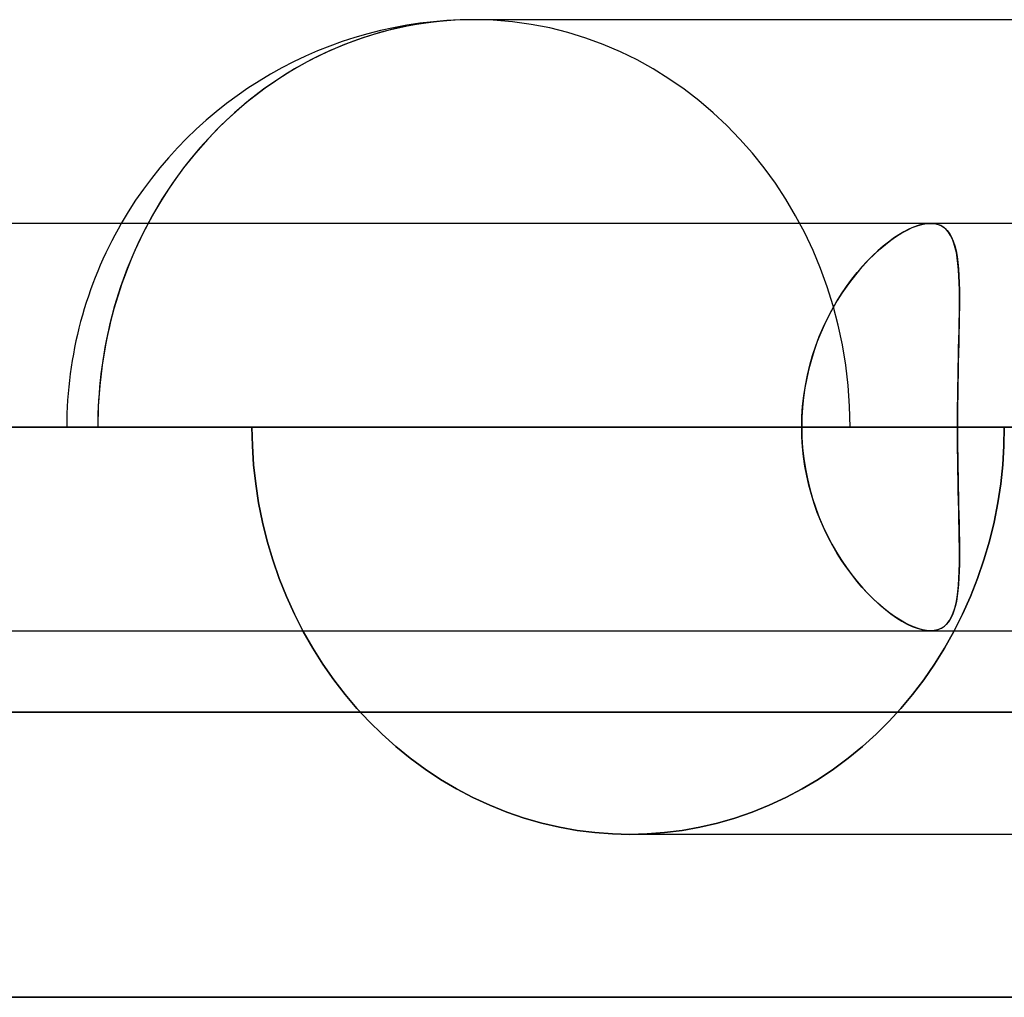
# Model space of a CAD drawing. Units: millimetres. Extents: x -812 to 812, y -625 to 625.
# Drawn here: x 170 to 194, y 486 to 510 of the extents above; entities that cross this region are included whole.
import ezdxf

# ---------------------------------------------------------------- set-up
doc = ezdxf.new("R2010")
doc.units = ezdxf.units.MM
doc.layers.add('MAIN-1', color=7, linetype='Continuous')
doc.layers.add('MAIN-2', color=7, linetype='Continuous')

msp = doc.modelspace()

# ---------------------------------------------------------------- linework, layer by layer
at = {"layer": 'MAIN-1'}
for p, q in [((305.955, 510), (181.124, 510)), ((284.819, 505), (-284.819, 505)), ((-300.818, 500), (300.818, 500)), ((-285.489, 500), (285.489, 500)), ((-281.662, 500), (281.662, 500)), ((-270.075, 500), (270.075, 500)), ((-266.248, 500), (266.248, 500)), ((-254.661, 500), (254.661, 500)), ((-250.833, 500), (250.833, 500)), ((-239.246, 500), (239.246, 500)), ((-235.419, 500), (235.419, 500)), ((-223.832, 500), (223.832, 500)), ((-220.004, 500), (220.004, 500)), ((-208.417, 500), (208.417, 500)), ((-204.59, 500), (204.59, 500)), ((-193.002, 500), (193.002, 500)), ((-189.174, 500), (189.174, 500)), ((189.174, 500), (175.673, 500)), ((204.59, 500), (193.002, 500)), ((-812.5, 493), (812.5, 493)), ((805.5, 486), (-805.5, 486))]:
    msp.add_line(p, q, dxfattribs=at)
msp.add_arc((181.124, 500), 10, 90, 149.9998, dxfattribs=at)
msp.add_ellipse((181.124, 500), major_axis=(0, 10), ratio=0.92388, start_param=0, end_param=1.047198, dxfattribs=at)
at = {"layer": 'MAIN-2'}
for p, q in [((191.89, 504.896), (192.01, 504.941)), ((192.032, 504.948), (191.92, 504.908)), ((192.01, 504.941), (192.125, 504.974)), ((192.138, 504.977), (192.032, 504.948)), ((192.125, 504.974), (192.233, 504.994)), ((192.239, 504.994), (192.138, 504.977)), ((192.233, 504.994), (192.335, 505)), ((192.335, 505), (192.239, 504.994)), ((192.335, 505), (192.433, 504.993)), ((192.427, 504.994), (192.335, 505)), ((192.512, 504.975), (192.427, 504.994)), ((192.433, 504.993), (192.523, 504.972)), ((192.59, 504.944), (192.512, 504.975)), ((192.523, 504.972), (192.605, 504.937)), ((192.661, 504.901), (192.59, 504.944)), ((192.605, 504.937), (192.678, 504.888)), ((191.366, 504.589), (191.502, 504.684)), ((191.558, 504.72), (191.432, 504.636)), ((191.502, 504.684), (191.635, 504.767)), ((191.682, 504.793), (191.558, 504.72)), ((191.635, 504.767), (191.765, 504.837)), ((191.803, 504.856), (191.682, 504.793)), ((191.765, 504.837), (191.89, 504.896)), ((191.92, 504.908), (191.803, 504.856)), ((192.725, 504.847), (192.661, 504.901)), ((192.678, 504.888), (192.744, 504.826)), ((192.781, 504.78), (192.725, 504.847)), ((192.744, 504.826), (192.802, 504.751)), ((192.832, 504.703), (192.781, 504.78)), ((192.802, 504.751), (192.853, 504.663)), ((192.876, 504.614), (192.832, 504.703)), ((191.174, 504.438), (191.043, 504.325)), ((191.09, 504.366), (191.229, 504.483)), ((191.303, 504.542), (191.174, 504.438)), ((191.229, 504.483), (191.366, 504.589)), ((191.432, 504.636), (191.303, 504.542)), ((192.853, 504.663), (192.896, 504.562)), ((192.913, 504.514), (192.876, 504.614)), ((192.896, 504.562), (192.933, 504.449)), ((192.946, 504.403), (192.913, 504.514)), ((192.933, 504.449), (192.964, 504.325)), ((190.913, 504.202), (190.783, 504.07)), ((190.812, 504.101), (190.951, 504.239)), ((191.043, 504.325), (190.913, 504.202)), ((190.951, 504.239), (191.09, 504.366)), ((192.973, 504.283), (192.946, 504.403)), ((192.964, 504.325), (192.989, 504.189)), ((192.995, 504.152), (192.973, 504.283)), ((190.539, 503.796), (190.675, 503.953)), ((190.783, 504.07), (190.654, 503.93)), ((190.675, 503.953), (190.812, 504.101)), ((192.989, 504.189), (193.009, 504.042)), ((193.012, 504.012), (192.995, 504.152)), ((193.009, 504.042), (193.024, 503.885)), ((193.026, 503.863), (193.012, 504.012)), ((190.526, 503.78), (190.402, 503.623)), ((190.406, 503.629), (190.539, 503.796)), ((190.654, 503.93), (190.526, 503.78)), ((193.024, 503.885), (193.035, 503.717)), ((193.036, 503.705), (193.026, 503.863)), ((193.035, 503.717), (193.042, 503.54)), ((190.276, 503.452), (190.406, 503.629)), ((190.402, 503.623), (190.28, 503.457)), ((193.043, 503.538), (193.036, 503.705)), ((193.042, 503.54), (193.047, 503.353)), ((193.047, 503.363), (193.043, 503.538)), ((190.03, 503.074), (190.151, 503.268)), ((190.161, 503.284), (190.047, 503.103)), ((190.151, 503.268), (190.276, 503.452)), ((190.28, 503.457), (190.161, 503.284)), ((193.048, 503.179), (193.047, 503.363)), ((193.047, 503.353), (193.048, 503.157)), ((189.914, 502.873), (190.03, 503.074)), ((190.047, 503.103), (189.938, 502.915)), ((193.046, 502.79), (193.048, 502.988)), ((193.048, 502.988), (193.048, 503.179)), ((193.048, 503.157), (193.048, 502.952)), ((189.805, 502.664), (189.914, 502.873)), ((189.938, 502.915), (189.833, 502.72)), ((193.043, 502.585), (193.046, 502.79)), ((193.048, 502.952), (193.045, 502.74)), ((189.735, 502.518), (189.643, 502.311)), ((189.702, 502.447), (189.805, 502.664)), ((189.833, 502.72), (189.735, 502.518)), ((193.042, 502.519), (193.037, 502.29)), ((193.039, 502.373), (193.043, 502.585)), ((193.045, 502.74), (193.042, 502.519)), ((189.643, 502.311), (189.558, 502.098)), ((189.607, 502.223), (189.702, 502.447)), ((193.037, 502.29), (193.032, 502.055)), ((193.034, 502.155), (193.039, 502.373)), ((189.558, 502.098), (189.481, 501.88)), ((189.52, 501.994), (189.607, 502.223)), ((193.032, 502.055), (193.026, 501.813)), ((193.029, 501.931), (193.034, 502.155)), ((189.481, 501.88), (189.411, 501.657)), ((189.442, 501.758), (189.52, 501.994)), ((193.026, 501.813), (193.02, 501.565)), ((193.023, 501.701), (193.029, 501.931)), ((189.411, 501.657), (189.35, 501.429)), ((189.373, 501.518), (189.442, 501.758)), ((193.02, 501.565), (193.015, 501.312)), ((193.018, 501.467), (193.023, 501.701)), ((189.35, 501.429), (189.297, 501.197)), ((189.313, 501.273), (189.373, 501.518)), ((193.015, 501.312), (193.011, 501.055)), ((193.014, 501.229), (193.018, 501.467)), ((189.297, 501.197), (189.253, 500.961)), ((189.264, 501.023), (189.313, 501.273)), ((193.011, 501.055), (193.007, 500.794)), ((193.01, 500.988), (193.014, 501.229)), ((189.253, 500.961), (189.219, 500.722)), ((189.225, 500.77), (189.264, 501.023)), ((193.007, 500.744), (193.01, 500.988)), ((189.219, 500.722), (189.194, 500.482)), ((189.197, 500.514), (189.225, 500.77)), ((193.007, 500.794), (193.004, 500.531)), ((193.004, 500.498), (193.007, 500.744)), ((189.194, 500.482), (189.179, 500.241)), ((189.18, 500.257), (189.197, 500.514)), ((193.002, 500.25), (193.004, 500.498)), ((193.004, 500.531), (193.003, 500.266)), ((189.174, 500), (189.18, 500.257)), ((189.179, 500.241), (189.174, 500)), ((193.003, 500.266), (193.002, 500)), ((193.002, 500), (193.002, 500.25)), ((285.489, 500), (-285.489, 500)), ((281.662, 500), (-281.662, 500)), ((270.075, 500), (-270.075, 500)), ((266.248, 500), (-266.248, 500)), ((254.661, 500), (-254.661, 500)), ((250.833, 500), (-250.833, 500)), ((239.246, 500), (-239.246, 500)), ((235.419, 500), (-235.419, 500)), ((223.832, 500), (-223.832, 500)), ((220.004, 500), (-220.004, 500)), ((208.417, 500), (-208.417, 500)), ((204.59, 500), (-204.59, 500)), ((193.002, 500), (-193.002, 500)), ((189.174, 500), (-189.174, 500)), ((175.673, 500), (175.682, 499.54)), ((175.673, 500), (189.174, 500)), ((175.682, 499.54), (175.673, 500)), ((189.179, 499.759), (189.174, 500)), ((189.174, 500), (189.18, 499.743)), ((193.002, 500), (193.002, 499.75)), ((193.003, 499.734), (193.002, 500)), ((193.002, 500), (204.59, 500)), ((194.14, 499.54), (194.15, 500)), ((194.15, 500), (194.14, 499.54)), ((189.194, 499.518), (189.179, 499.759)), ((189.18, 499.743), (189.197, 499.486)), ((193.002, 499.75), (193.004, 499.502)), ((193.004, 499.469), (193.003, 499.734)), ((175.682, 499.54), (175.713, 499.075)), ((175.713, 499.075), (175.682, 499.54)), ((189.219, 499.278), (189.194, 499.518)), ((189.197, 499.486), (189.225, 499.23)), ((193.004, 499.502), (193.007, 499.256)), ((193.007, 499.206), (193.004, 499.469)), ((194.111, 499.075), (194.14, 499.54)), ((194.14, 499.54), (194.111, 499.075)), ((189.253, 499.039), (189.219, 499.278)), ((189.225, 499.23), (189.264, 498.977)), ((193.007, 499.256), (193.01, 499.012)), ((193.011, 498.945), (193.007, 499.206)), ((175.713, 499.075), (175.764, 498.606)), ((175.764, 498.606), (175.713, 499.075)), ((189.297, 498.803), (189.253, 499.039)), ((189.264, 498.977), (189.313, 498.727)), ((193.01, 499.012), (193.014, 498.771)), ((193.015, 498.688), (193.011, 498.945)), ((194.061, 498.606), (194.111, 499.075)), ((194.111, 499.075), (194.061, 498.606)), ((189.35, 498.571), (189.297, 498.803)), ((189.313, 498.727), (189.373, 498.482)), ((193.014, 498.771), (193.018, 498.533)), ((193.02, 498.435), (193.015, 498.688)), ((175.764, 498.606), (175.836, 498.136)), ((175.836, 498.136), (175.764, 498.606)), ((189.411, 498.343), (189.35, 498.571)), ((189.373, 498.482), (189.442, 498.242)), ((193.018, 498.533), (193.023, 498.299)), ((193.026, 498.187), (193.02, 498.435)), ((193.99, 498.136), (194.061, 498.606)), ((194.061, 498.606), (193.99, 498.136)), ((189.481, 498.12), (189.411, 498.343)), ((189.442, 498.242), (189.52, 498.006)), ((193.023, 498.299), (193.029, 498.069)), ((193.032, 497.945), (193.026, 498.187)), ((175.836, 498.136), (175.93, 497.667)), ((175.93, 497.667), (175.836, 498.136)), ((189.558, 497.902), (189.481, 498.12)), ((189.52, 498.006), (189.607, 497.777)), ((193.029, 498.069), (193.034, 497.845)), ((193.037, 497.71), (193.032, 497.945)), ((193.897, 497.667), (193.99, 498.136)), ((193.99, 498.136), (193.897, 497.667)), ((175.93, 497.667), (176.045, 497.201)), ((176.045, 497.201), (175.93, 497.667)), ((189.643, 497.689), (189.558, 497.902)), ((189.607, 497.777), (189.702, 497.553)), ((189.735, 497.482), (189.643, 497.689)), ((193.034, 497.845), (193.039, 497.627)), ((193.042, 497.481), (193.037, 497.71)), ((193.784, 497.201), (193.897, 497.667)), ((193.897, 497.667), (193.784, 497.201)), ((189.702, 497.553), (189.805, 497.336)), ((189.833, 497.28), (189.735, 497.482)), ((193.039, 497.627), (193.043, 497.415)), ((193.045, 497.26), (193.042, 497.481)), ((176.045, 497.201), (176.182, 496.74)), ((176.182, 496.74), (176.045, 497.201)), ((189.805, 497.336), (189.914, 497.127)), ((189.938, 497.085), (189.833, 497.28)), ((193.043, 497.415), (193.046, 497.21)), ((193.048, 497.048), (193.045, 497.26)), ((193.046, 497.21), (193.048, 497.012)), ((193.649, 496.74), (193.784, 497.201)), ((193.784, 497.201), (193.649, 496.74)), ((189.914, 497.127), (190.03, 496.926)), ((190.047, 496.897), (189.938, 497.085)), ((193.048, 496.843), (193.048, 497.048)), ((193.048, 497.012), (193.048, 496.821)), ((176.182, 496.74), (176.339, 496.285)), ((176.339, 496.285), (176.182, 496.74)), ((190.03, 496.926), (190.151, 496.732)), ((190.161, 496.716), (190.047, 496.897)), ((190.151, 496.732), (190.276, 496.548)), ((190.28, 496.543), (190.161, 496.716)), ((193.047, 496.647), (193.048, 496.843)), ((193.048, 496.821), (193.047, 496.637)), ((193.495, 496.285), (193.649, 496.74)), ((193.649, 496.74), (193.495, 496.285)), ((190.276, 496.548), (190.406, 496.371)), ((190.402, 496.377), (190.28, 496.543)), ((193.035, 496.283), (193.042, 496.46)), ((193.043, 496.462), (193.036, 496.295)), ((193.042, 496.46), (193.047, 496.647)), ((193.047, 496.637), (193.043, 496.462)), ((176.339, 496.285), (176.517, 495.84)), ((176.517, 495.84), (176.339, 496.285)), ((190.526, 496.22), (190.402, 496.377)), ((190.406, 496.371), (190.539, 496.204)), ((190.654, 496.07), (190.526, 496.22)), ((193.024, 496.115), (193.035, 496.283)), ((193.036, 496.295), (193.026, 496.137)), ((193.319, 495.84), (193.495, 496.285)), ((193.495, 496.285), (193.319, 495.84)), ((190.539, 496.204), (190.675, 496.047)), ((190.783, 495.93), (190.654, 496.07)), ((190.675, 496.047), (190.812, 495.899)), ((193.012, 495.988), (192.995, 495.848)), ((193.009, 495.958), (193.024, 496.115)), ((193.026, 496.137), (193.012, 495.988)), ((176.517, 495.84), (176.714, 495.404)), ((176.714, 495.404), (176.517, 495.84)), ((190.913, 495.798), (190.783, 495.93)), ((190.812, 495.899), (190.951, 495.761)), ((191.043, 495.675), (190.913, 495.798)), ((190.951, 495.761), (191.09, 495.634)), ((192.964, 495.675), (192.989, 495.811)), ((192.995, 495.848), (192.973, 495.717)), ((192.989, 495.811), (193.009, 495.958)), ((193.125, 495.404), (193.319, 495.84)), ((193.319, 495.84), (193.125, 495.404)), ((191.174, 495.562), (191.043, 495.675)), ((191.09, 495.634), (191.229, 495.517)), ((191.303, 495.458), (191.174, 495.562)), ((191.229, 495.517), (191.366, 495.411)), ((192.913, 495.486), (192.876, 495.386)), ((192.896, 495.438), (192.933, 495.551)), ((192.946, 495.597), (192.913, 495.486)), ((192.933, 495.551), (192.964, 495.675)), ((192.973, 495.717), (192.946, 495.597)), ((176.714, 495.404), (176.931, 494.981)), ((176.931, 494.981), (176.714, 495.404)), ((191.432, 495.364), (191.303, 495.458)), ((191.366, 495.411), (191.502, 495.316)), ((191.558, 495.28), (191.432, 495.364)), ((191.502, 495.316), (191.635, 495.233)), ((191.682, 495.207), (191.558, 495.28)), ((192.744, 495.174), (192.802, 495.249)), ((192.832, 495.297), (192.781, 495.22)), ((192.802, 495.249), (192.853, 495.337)), ((192.876, 495.386), (192.832, 495.297)), ((192.853, 495.337), (192.896, 495.438)), ((192.912, 494.981), (193.125, 495.404)), ((193.125, 495.404), (192.912, 494.981)), ((191.635, 495.233), (191.765, 495.163)), ((191.803, 495.144), (191.682, 495.207)), ((191.765, 495.163), (191.89, 495.104)), ((191.92, 495.092), (191.803, 495.144)), ((191.89, 495.104), (192.01, 495.059)), ((192.032, 495.052), (191.92, 495.092)), ((192.01, 495.059), (192.125, 495.026)), ((192.138, 495.023), (192.032, 495.052)), ((192.125, 495.026), (192.233, 495.006)), ((192.239, 495.006), (192.138, 495.023)), ((192.233, 495.006), (192.335, 495)), ((192.335, 495), (192.239, 495.006)), ((192.335, 495), (192.433, 495.007)), ((192.427, 495.006), (192.335, 495)), ((192.512, 495.025), (192.427, 495.006)), ((192.433, 495.007), (192.523, 495.028)), ((192.59, 495.056), (192.512, 495.025)), ((192.523, 495.028), (192.605, 495.063)), ((192.661, 495.099), (192.59, 495.056)), ((192.605, 495.063), (192.678, 495.112)), ((192.725, 495.153), (192.661, 495.099)), ((192.678, 495.112), (192.744, 495.174)), ((192.781, 495.22), (192.725, 495.153)), ((-284.819, 495), (284.819, 495)), ((176.931, 494.981), (177.165, 494.571)), ((177.165, 494.571), (176.931, 494.981)), ((192.681, 494.571), (192.912, 494.981)), ((192.912, 494.981), (192.681, 494.571)), ((177.165, 494.571), (177.415, 494.175)), ((177.415, 494.175), (177.165, 494.571)), ((192.435, 494.175), (192.681, 494.571)), ((192.681, 494.571), (192.435, 494.175)), ((177.415, 494.175), (177.68, 493.797)), ((177.68, 493.797), (177.415, 494.175)), ((192.173, 493.797), (192.435, 494.175)), ((192.435, 494.175), (192.173, 493.797)), ((177.68, 493.797), (177.959, 493.435)), ((177.959, 493.435), (177.68, 493.797)), ((191.898, 493.435), (192.173, 493.797)), ((192.173, 493.797), (191.898, 493.435)), ((177.959, 493.435), (178.249, 493.093)), ((178.249, 493.093), (177.959, 493.435)), ((191.611, 493.093), (191.898, 493.435)), ((191.898, 493.435), (191.611, 493.093)), ((178.249, 493.093), (178.551, 492.769)), ((178.551, 492.769), (178.249, 493.093)), ((191.313, 492.769), (191.611, 493.093)), ((191.611, 493.093), (191.313, 492.769)), ((812.5, 493), (-812.5, 493)), ((178.551, 492.769), (178.869, 492.457)), ((178.869, 492.457), (178.551, 492.769)), ((190.999, 492.457), (191.313, 492.769)), ((191.313, 492.769), (190.999, 492.457)), ((178.869, 492.457), (179.205, 492.157)), ((179.205, 492.157), (178.869, 492.457)), ((190.667, 492.157), (190.999, 492.457)), ((190.999, 492.457), (190.667, 492.157)), ((179.205, 492.157), (179.556, 491.871)), ((179.556, 491.871), (179.205, 492.157)), ((190.319, 491.871), (190.667, 492.157)), ((190.667, 492.157), (190.319, 491.871)), ((179.556, 491.871), (179.923, 491.602)), ((179.923, 491.602), (179.556, 491.871)), ((189.955, 491.602), (190.319, 491.871)), ((190.319, 491.871), (189.955, 491.602)), ((179.923, 491.602), (180.304, 491.351)), ((180.304, 491.351), (179.923, 491.602)), ((189.578, 491.351), (189.955, 491.602)), ((189.955, 491.602), (189.578, 491.351)), ((180.304, 491.351), (180.697, 491.119)), ((180.697, 491.119), (180.304, 491.351)), ((189.188, 491.119), (189.578, 491.351)), ((189.578, 491.351), (189.188, 491.119)), ((180.697, 491.119), (181.101, 490.907)), ((181.101, 490.907), (180.697, 491.119)), ((181.101, 490.907), (181.514, 490.716)), ((181.514, 490.716), (181.101, 490.907)), ((188.377, 490.716), (188.788, 490.907)), ((188.788, 490.907), (188.377, 490.716)), ((188.788, 490.907), (189.188, 491.119)), ((189.188, 491.119), (188.788, 490.907)), ((181.514, 490.716), (181.935, 490.547)), ((181.935, 490.547), (181.514, 490.716)), ((187.959, 490.547), (188.377, 490.716)), ((188.377, 490.716), (187.959, 490.547)), ((181.935, 490.547), (182.362, 490.4)), ((182.362, 490.4), (181.935, 490.547)), ((187.534, 490.4), (187.959, 490.547)), ((187.959, 490.547), (187.534, 490.4)), ((182.362, 490.4), (182.793, 490.276)), ((182.793, 490.276), (182.362, 490.4)), ((182.793, 490.276), (183.227, 490.175)), ((183.227, 490.175), (182.793, 490.276)), ((183.227, 490.175), (183.662, 490.098)), ((183.662, 490.098), (183.227, 490.175)), ((186.238, 490.098), (186.672, 490.175)), ((186.672, 490.175), (186.238, 490.098)), ((186.672, 490.175), (187.104, 490.276)), ((187.104, 490.276), (186.672, 490.175)), ((187.104, 490.276), (187.534, 490.4)), ((187.534, 490.4), (187.104, 490.276)), ((183.662, 490.098), (184.096, 490.043)), ((184.096, 490.043), (183.662, 490.098)), ((184.096, 490.043), (184.526, 490.011)), ((184.526, 490.011), (184.096, 490.043)), ((184.526, 490.011), (184.951, 490)), ((184.951, 490), (184.526, 490.011)), ((184.951, 490), (185.376, 490.011)), ((185.376, 490.011), (184.951, 490)), ((304.425, 490), (184.951, 490)), ((185.376, 490.011), (185.806, 490.043)), ((185.806, 490.043), (185.376, 490.011)), ((185.806, 490.043), (186.238, 490.098)), ((186.238, 490.098), (185.806, 490.043)), ((-805.5, 486), (805.5, 486))]:
    msp.add_line(p, q, dxfattribs=at)
msp.add_arc((181.124, 500), 10, 149.9998, 180, dxfattribs=at)
for start_param, end_param in [(-1.570796, 1.570796), (-1.570796, 0), (1.047198, 1.570796)]:
    msp.add_ellipse((181.124, 500), major_axis=(0, 10), ratio=0.92388, start_param=start_param, end_param=end_param, dxfattribs=at)

doc.saveas('drawing.dxf')
